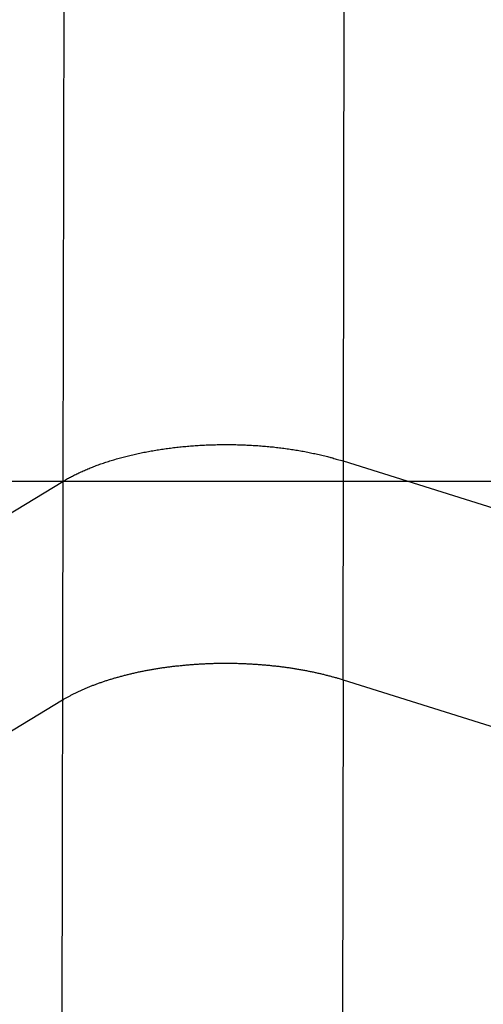
# Model space of a CAD drawing. Extents: x -436 to 1954, y -1309 to 876.
# Drawn here: x -60 to -54, y -123 to -111 of the extents above; entities that cross this region are included whole.
import ezdxf

# ---------------------------------------------------------------- set-up
doc = ezdxf.new("R2010")
doc.units = 0
doc.header["$MEASUREMENT"] = 0
doc.layers.get('0').update_dxf_attribs({"linetype": 'CONTINUOUS'})
for name, color, linetype in [('4', 7, 'CONTINUOUS'), ('5', 7, 'CONTINUOUS'), ('7', 7, 'CONTINUOUS')]:
    doc.layers.add(name, color=color, linetype=linetype)
doc.styles.get("Standard").update_dxf_attribs({"font": 'monotxt.shx'})
doc.dimstyles.new('DSTYLE1', dxfattribs={"dimtxt": 20, "dimasz": 20, "dimexe": 1.5, "dimexo": 0.5, "dimgap": 1.5, "dimtad": 1, "dimdec": 1, "dimrnd": 0.1, "dimzin": 3, "dimtxsty": 'STANDARD', "dimcen": 0.09, "dimazin": 3, "dimtp": 1, "dimtm": 1, "dimtfac": 1, "dimtdec": 4, "dimtofl": 0, "dimtmove": 0, "dimatfit": 3, "dimtolj": 1, "dimtzin": 0})

# ---------------------------------------------------------------- blocks, each defined once
blk = doc.blocks.new('_AH1')
at = {"color": 0, "linetype": 'CONTINUOUS'}
for p, q in [((-1, 0.166667), (0, 0)), ((-1, 0.166667), (-1, -0.166667)), ((0, 0), (-1, -0.166667)), ((0, 0), (-1, 0))]:
    blk.add_line(p, q, dxfattribs=at)
blk = doc.blocks.new('*D28')
at = {"layer": '4', "color": 4, "linetype": 'CONTINUOUS'}
for p, q in [((-48.246, 0.536), (-48.259, -166.467)), ((-175.236, -7.417), (-175.248, -166.457)), ((-175.247, -151.457), (-111.752, -151.462)), ((-48.258, -151.467), (-111.752, -151.462))]:
    blk.add_line(p, q, dxfattribs=at)
at = {"layer": '4', "color": 4, "xscale": 20, "yscale": 20, "zscale": 20}
for p, rotation in [((-175.247, -151.457), 179.99554), ((-48.258, -151.467), 359.99554)]:
    blk.add_blockref('_AH1', p, dxfattribs=dict(at, rotation=rotation))
at = {"layer": '4', "color": 4, "linetype": 'CONTINUOUS'}
blk.add_text('127,0', height=20, rotation=359.9955, dxfattribs=at).set_placement((-161.751, -136.448))
blk = doc.blocks.new('*D59')
at = {"layer": '5', "color": 4, "linetype": 'CONTINUOUS'}
for p, q in [((233.70429, 483.50835), (-95.981348, 483.50835)), ((-80.981348, 483.50835), (-80.981348, 183.50835)), ((-80.981348, -116.49165), (-80.981348, 183.50835)), ((233.70429, -116.49165), (-95.981348, -116.49165))]:
    blk.add_line(p, q, dxfattribs=at)
at = {"layer": '5', "color": 4, "xscale": 20, "yscale": 20, "zscale": 20}
for p, rotation in [((-80.981348, 483.50835), 90), ((-80.981348, -116.49165), 270)]:
    blk.add_blockref('_AH1', p, dxfattribs=dict(at, rotation=rotation))
at = {"layer": '5', "color": 4, "linetype": 'CONTINUOUS'}
blk.add_text('600,0', height=20, rotation=90, dxfattribs=at).set_placement((-95.991348, 133.50835))
blk = doc.blocks.new('*D60')
at = {"layer": '5', "color": 4, "linetype": 'CONTINUOUS'}
for p, q in [((255.70429, 521.00835), (-150.37389, 521.00835)), ((-135.37389, 521.00835), (-135.37389, 183.50835)), ((-135.37389, -153.99165), (-135.37389, 183.50835)), ((255.70429, -153.99165), (-150.37389, -153.99165))]:
    blk.add_line(p, q, dxfattribs=at)
at = {"layer": '5', "color": 4, "xscale": 20, "yscale": 20, "zscale": 20}
for p, rotation in [((-135.37389, 521.00835), 90), ((-135.37389, -153.99165), 270)]:
    blk.add_blockref('_AH1', p, dxfattribs=dict(at, rotation=rotation))
at = {"layer": '5', "color": 4, "linetype": 'CONTINUOUS'}
blk.add_text('675,0', height=20, rotation=90, dxfattribs=at).set_placement((-150.38389, 133.50835))
blk = doc.blocks.new('*D61')
at = {"layer": '5', "color": 4, "linetype": 'CONTINUOUS'}
for p, q in [((230.70429, 533.50835), (-212.53844, 533.50835)), ((-197.53844, 533.50835), (-197.53844, 183.50835)), ((-197.53844, -166.49165), (-197.53844, 183.50835)), ((230.70429, -166.49165), (-212.53844, -166.49165))]:
    blk.add_line(p, q, dxfattribs=at)
at = {"layer": '5', "color": 4, "xscale": 20, "yscale": 20, "zscale": 20}
for p, rotation in [((-197.53844, 533.50835), 90), ((-197.53844, -166.49165), 270)]:
    blk.add_blockref('_AH1', p, dxfattribs=dict(at, rotation=rotation))
at = {"layer": '5', "color": 4, "linetype": 'CONTINUOUS'}
blk.add_text('700,0', height=20, rotation=90, dxfattribs=at).set_placement((-212.54844, 133.50835))

msp = doc.modelspace()

# ---------------------------------------------------------------- linework, layer by layer
at = {"layer": '7', "color": 150, "linetype": 'CONTINUOUS'}
for p, q in [((-55.897, -118.922), (-55.877, -108.305)), ((-59.319, -108.555), (-59.334, -116.49)), ((-47.563, -118.855), (-55.892, -116.24)), ((-71.058, -123.609), (-59.334, -116.49)), ((-59.334, -116.49), (-59.36, -129.789)), ((-55.897, -118.922), (-55.917, -129.539)), ((-55.897, -118.922), (-53.952, -119.533)), ((-59.34, -119.172), (-71.063, -126.291))]:
    msp.add_line(p, q, dxfattribs=at)
for points in [[(-59.334, -116.49), (-59.311, -116.476, -0.0035), (-59.288, -116.462, -0.003426), (-59.264, -116.449, -0.003351), (-59.239, -116.436, -0.00328), (-59.214, -116.423, -0.003208), (-59.189, -116.41, -0.003139), (-59.163, -116.397, -0.003069), (-59.137, -116.384, -0.003003), (-59.11, -116.372, -0.002936), (-59.083, -116.36, -0.002873), (-59.055, -116.348, -0.002808), (-59.027, -116.336, -0.002748), (-58.998, -116.324, -0.002693), (-58.97, -116.313, -0.002654), (-58.94, -116.301, -0.002616), (-58.911, -116.29, -0.002571), (-58.881, -116.279, -0.002526), (-58.851, -116.269, -0.002486), (-58.82, -116.258, -0.002444), (-58.789, -116.248, -0.002404), (-58.757, -116.238, -0.002363), (-58.726, -116.228, -0.002324), (-58.694, -116.219, -0.002285), (-58.661, -116.209, -0.002247), (-58.628, -116.2, -0.002208), (-58.595, -116.191, -0.002178), (-58.562, -116.183, -0.002155), (-58.528, -116.174, -0.002131), (-58.494, -116.166, -0.002106), (-58.46, -116.158, -0.002083), (-58.426, -116.151, -0.002059), (-58.391, -116.143, -0.002036), (-58.356, -116.136, -0.002011), (-58.321, -116.129, -0.001988), (-58.285, -116.122, -0.001965), (-58.249, -116.116, -0.001943), (-58.213, -116.109, -0.001918), (-58.177, -116.103, -0.001899), (-58.141, -116.098, -0.001885), (-58.104, -116.092, -0.001875), (-58.067, -116.087, -0.001863), (-58.03, -116.082, -0.001851), (-57.993, -116.077, -0.001839), (-57.956, -116.073, -0.001828), (-57.919, -116.069, -0.001815), (-57.881, -116.065, -0.001803), (-57.844, -116.061, -0.001791), (-57.806, -116.057, -0.00178), (-57.768, -116.054, -0.001766), (-57.73, -116.051, -0.001755), (-57.691, -116.049, -0.001748), (-57.653, -116.046, -0.001746), (-57.615, -116.044, -0.001745), (-57.576, -116.042, -0.001742), (-57.538, -116.041, -0.001738), (-57.5, -116.04, -0.001736), (-57.461, -116.039, -0.001733), (-57.423, -116.038, -0.00173), (-57.384, -116.037, -0.001727), (-57.345, -116.037, -0.001724), (-57.307, -116.037, -0.00172), (-57.268, -116.037, -0.001716), (-57.229, -116.038, -0.001714), (-57.191, -116.039, -0.001718), (-57.152, -116.04, -0.001727), (-57.114, -116.041, -0.001732), (-57.075, -116.043, -0.001737), (-57.037, -116.045, -0.001743), (-56.999, -116.047, -0.001748), (-56.96, -116.049, -0.001754), (-56.922, -116.052, -0.001759), (-56.884, -116.055, -0.001763), (-56.846, -116.058, -0.001769), (-56.808, -116.062, -0.001774), (-56.77, -116.065, -0.001778), (-56.733, -116.069, -0.001788), (-56.695, -116.074, -0.001804), (-56.658, -116.078, -0.001818), (-56.621, -116.083, -0.001833), (-56.584, -116.088, -0.001848), (-56.547, -116.093, -0.001864), (-56.51, -116.099, -0.001877), (-56.474, -116.105, -0.001893), (-56.438, -116.111, -0.001911), (-56.402, -116.117, -0.001922), (-56.366, -116.123, -0.001924), (-56.33, -116.13, -0.001956), (-56.295, -116.137, -0.002019), (-56.26, -116.145, -0.00199), (-56.225, -116.152, -0.001883), (-56.191, -116.16, -0.002107), (-56.156, -116.168, -0.002547), (-56.121, -116.177, -0.001963), (-56.088, -116.185, -0.00068), (-56.059, -116.192, -0.002811), (-56.022, -116.202, -0.004962), (-55.965, -116.219, -0.00248), (-55.892, -116.24, -0.001328)], [(-59.34, -119.172), (-59.324, -119.162, -0.002232), (-59.308, -119.153, -0.002207), (-59.293, -119.144, -0.002173), (-59.276, -119.135, -0.002133), (-59.26, -119.126, -0.002122), (-59.244, -119.117, -0.002146), (-59.227, -119.108, -0.002145), (-59.21, -119.1, -0.00213), (-59.193, -119.091, -0.002103), (-59.176, -119.083, -0.002068), (-59.159, -119.074, -0.002035), (-59.141, -119.066, -0.002007), (-59.123, -119.057, -0.001977), (-59.105, -119.049, -0.001949), (-59.087, -119.041, -0.00192), (-59.069, -119.033, -0.001892), (-59.05, -119.025, -0.001864), (-59.031, -119.017, -0.001837), (-59.012, -119.009, -0.001809), (-58.993, -119.001, -0.001786), (-58.974, -118.994, -0.001767), (-58.954, -118.986, -0.001748), (-58.935, -118.979, -0.001728), (-58.915, -118.971, -0.00171), (-58.895, -118.964, -0.001691), (-58.875, -118.957, -0.001672), (-58.854, -118.95, -0.001653), (-58.834, -118.943, -0.001636), (-58.813, -118.936, -0.001617), (-58.793, -118.929, -0.001599), (-58.772, -118.923, -0.001581), (-58.751, -118.916, -0.001564), (-58.729, -118.91, -0.001546), (-58.708, -118.903, -0.001529), (-58.686, -118.897, -0.001512), (-58.665, -118.891, -0.001496), (-58.643, -118.885, -0.001477), (-58.621, -118.879, -0.001461), (-58.599, -118.873, -0.001449), (-58.576, -118.867, -0.001439), (-58.554, -118.861, -0.001428), (-58.531, -118.856, -0.001418), (-58.509, -118.85, -0.001407), (-58.486, -118.845, -0.001397), (-58.463, -118.839, -0.001386), (-58.44, -118.834, -0.001376), (-58.417, -118.829, -0.001365), (-58.394, -118.824, -0.001355), (-58.371, -118.82, -0.001344), (-58.347, -118.815, -0.001334), (-58.324, -118.81, -0.001323), (-58.3, -118.806, -0.001313), (-58.276, -118.801, -0.001303), (-58.252, -118.797, -0.001294), (-58.228, -118.793, -0.001283), (-58.204, -118.789, -0.001272), (-58.18, -118.785, -0.001263), (-58.156, -118.781, -0.001258), (-58.131, -118.777, -0.001253), (-58.107, -118.773, -0.001248), (-58.082, -118.77, -0.001242), (-58.058, -118.767, -0.001238), (-58.033, -118.763, -0.001233), (-58.008, -118.76, -0.001227), (-57.984, -118.757, -0.001222), (-57.959, -118.754, -0.001217), (-57.934, -118.751, -0.001212), (-57.909, -118.749, -0.001206), (-57.884, -118.746, -0.001201), (-57.859, -118.744, -0.001196), (-57.834, -118.741, -0.00119), (-57.808, -118.739, -0.001185), (-57.783, -118.737, -0.00118), (-57.758, -118.735, -0.001175), (-57.732, -118.733, -0.001168), (-57.707, -118.731, -0.001165), (-57.681, -118.729, -0.001164), (-57.656, -118.728, -0.001163), (-57.63, -118.727, -0.001162), (-57.605, -118.725, -0.001161), (-57.579, -118.724, -0.00116), (-57.553, -118.723, -0.001159), (-57.528, -118.722, -0.001158), (-57.502, -118.721, -0.001157), (-57.477, -118.72, -0.001155), (-57.451, -118.72, -0.001154), (-57.425, -118.719, -0.001153), (-57.4, -118.719, -0.001152), (-57.374, -118.719, -0.00115), (-57.348, -118.719, -0.001148), (-57.322, -118.719, -0.001147), (-57.297, -118.719, -0.001146), (-57.271, -118.719, -0.001143), (-57.245, -118.719, -0.001142), (-57.219, -118.72, -0.001143), (-57.194, -118.72, -0.001145), (-57.168, -118.721, -0.001149), (-57.142, -118.722, -0.001151), (-57.117, -118.723, -0.001154), (-57.091, -118.724, -0.001156), (-57.065, -118.725, -0.001159), (-57.04, -118.726, -0.001161), (-57.014, -118.728, -0.001164), (-56.989, -118.729, -0.001166), (-56.963, -118.731, -0.001169), (-56.938, -118.733, -0.001171), (-56.913, -118.735, -0.001174), (-56.887, -118.737, -0.001176), (-56.862, -118.739, -0.001178), (-56.837, -118.741, -0.00118), (-56.811, -118.743, -0.001182), (-56.786, -118.746, -0.001184), (-56.761, -118.749, -0.001187), (-56.736, -118.751, -0.001192), (-56.711, -118.754, -0.001199), (-56.686, -118.757, -0.001206), (-56.661, -118.76, -0.001212), (-56.637, -118.763, -0.001219), (-56.612, -118.766, -0.001226), (-56.587, -118.77, -0.001232), (-56.563, -118.773, -0.001239), (-56.538, -118.777, -0.001246), (-56.514, -118.781, -0.001253), (-56.49, -118.785, -0.001259), (-56.466, -118.788, -0.001266), (-56.442, -118.793, -0.001272), (-56.418, -118.797, -0.001279), (-56.394, -118.801, -0.001285), (-56.37, -118.805, -0.001292), (-56.346, -118.81, -0.001299), (-56.322, -118.815, -0.001305), (-56.299, -118.819, -0.001312), (-56.275, -118.824, -0.001324), (-56.252, -118.829, -0.001338), (-56.229, -118.834, -0.001347), (-56.206, -118.839, -0.001351), (-56.183, -118.844, -0.001374), (-56.16, -118.85, -0.001413), (-56.138, -118.855, -0.001388), (-56.115, -118.861, -0.001314), (-56.093, -118.866, -0.001451), (-56.07, -118.872, -0.001718), (-56.048, -118.878, -0.001346), (-56.026, -118.884, -0.000589), (-56.007, -118.889, -0.001874), (-55.983, -118.896, -0.002964), (-55.946, -118.907, -0.001452), (-55.897, -118.922, -0.000792)]]:
    msp.add_lwpolyline(points, format="xyb", dxfattribs=at)

# ---------------------------------------------------------------- dimensions: what is measured, and where the dimension line sits
at = {"layer": '4', "color": 4, "linetype": 'CONTINUOUS'}
dim = msp.add_linear_dim(base=(-48.258, -151.467), p1=(-175.235, -2.417), p2=(-48.246, 5.536), angle=359.9955, dimstyle='DSTYLE1', override={"dimblk": '_AH1', "dimsah": 0}, dxfattribs=at)
dim.commit()
dim.dimension.update_dxf_attribs({"geometry": '*D28', "text_midpoint": (-111.75, -126.452), "dimtype": 128})
at = {"layer": '5', "color": 4, "linetype": 'CONTINUOUS'}
for base, p1, p2, picture, middle in [((-197.538, -166.492), (235.704, 533.508), (235.704, -166.492), '*D61', (-222.548, 183.508)), ((-135.374, -153.992), (260.704, 521.008), (260.704, -153.992), '*D60', (-160.384, 183.508)), ((-80.981, 483.508), (238.704, -116.492), (238.704, 483.508), '*D59', (-105.991, 183.508))]:
    dim = msp.add_linear_dim(base=base, p1=p1, p2=p2, angle=90, dimstyle='DSTYLE1', override={"dimblk": '_AH1', "dimsah": 0}, dxfattribs=at)
    dim.commit()
    dim.dimension.update_dxf_attribs({"geometry": picture, "text_midpoint": middle, "dimtype": 128})

doc.saveas('drawing.dxf')
